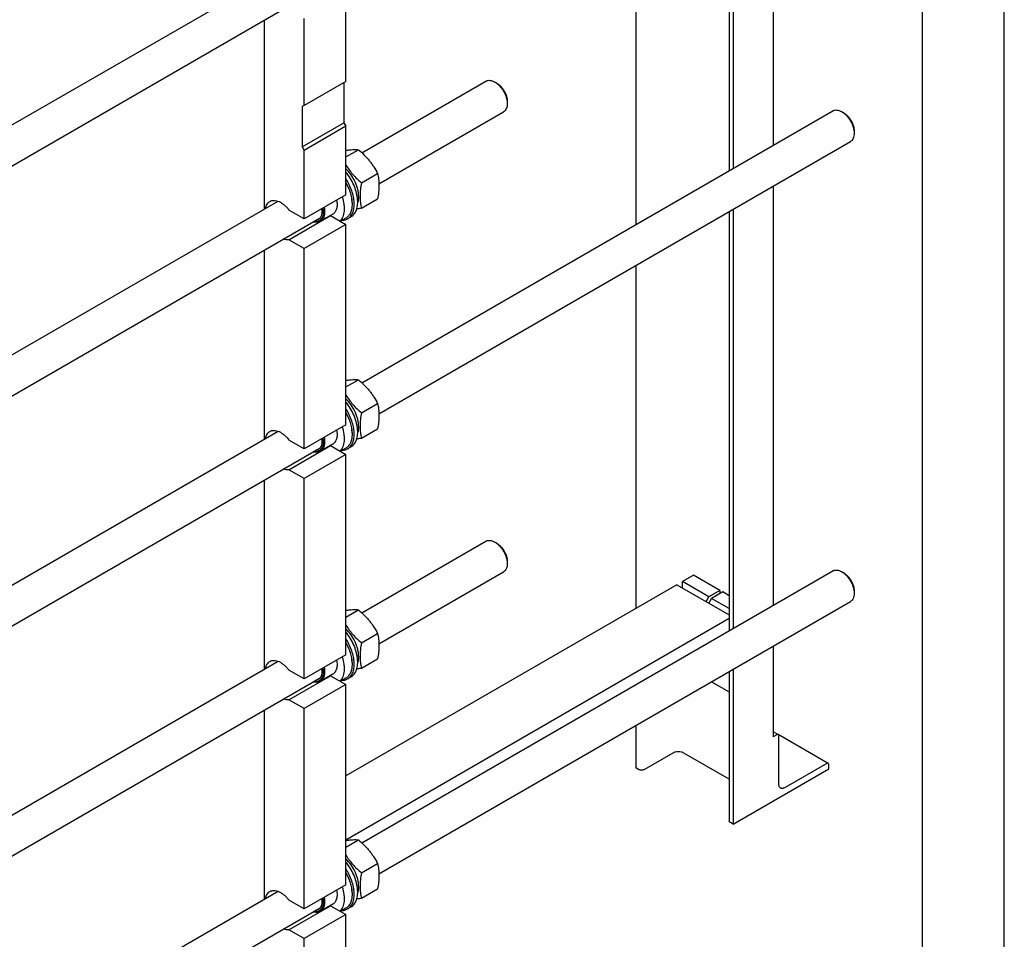
# Model space of a CAD drawing. Units: millimetres. Extents: x 0 to 7000, y -5 to 4950.
# Drawn here: x 5997 to 7000, y 1795 to 2732 of the extents above; entities that cross this region are included whole.
import ezdxf

# ---------------------------------------------------------------- set-up
doc = ezdxf.new("R2010")
doc.units = ezdxf.units.MM
doc.header["$LTSCALE"] = 385
doc.layers.get('0').update_dxf_attribs({"linetype": 'CONTINUOUS'})

msp = doc.modelspace()

# ---------------------------------------------------------------- linework, layer by layer
at = {"color": 4, "linetype": 'Continuous'}
msp.add_line((7000, 0), (7000, 4950), dxfattribs=at)
at = {"color": 7, "linetype": 'Continuous'}
for p, q in [((6916.667, 83.333), (6916.667, 4866.667)), ((6764.563, 3030.769), (6764.563, 2603.666)), ((6719.687, 3004.86), (6719.687, 2577.757)), ((6723.551, 3007.091), (6723.551, 2579.987)), ((6624.556, 2949.936), (6624.556, 2522.833)), ((5606.753, 2403.88), (6259.917, 2780.982)), ((5553.518, 2331.576), (6302.718, 2764.124)), ((6329.06, 2668.661), (6329.06, 2757.251)), ((6245.975, 2538.597), (6245.975, 2731.364)), ((6286.634, 2644.166), (6286.634, 2732.756)), ((6329.06, 2668.661), (6286.634, 2644.166)), ((6326.939, 2667.436), (6326.939, 2626.611)), ((6345.358, 2595.975), (6471.733, 2668.938)), ((6482.855, 2666.821), (6480.734, 2668.046)), ((6480.734, 2668.046), (6480.739, 2668.043)), ((6286.634, 2644.166), (6284.512, 2642.941)), ((6284.512, 2642.941), (6284.512, 2602.116)), ((6493.461, 2648.45), (6493.461, 2646.001)), ((6345.358, 2361.639), (6825.286, 2638.724)), ((6362.686, 2564.41), (6489.733, 2637.761)), ((6834.285, 2637.832), (6834.287, 2637.831)), ((6836.408, 2636.607), (6834.287, 2637.832)), ((6284.512, 2602.116), (6326.939, 2626.611)), ((6329.06, 2622.936), (6286.634, 2598.442)), ((6326.939, 2626.611), (6329.06, 2622.936)), ((6329.06, 2553.126), (6329.06, 2622.936)), ((6847.014, 2618.237), (6847.014, 2615.788)), ((6284.512, 2602.116), (6286.634, 2598.442)), ((6329.06, 2591.708), (6341.863, 2599.1)), ((6362.686, 2330.074), (6843.286, 2607.547)), ((6286.634, 2528.631), (6286.634, 2598.442)), ((6344.894, 2565.433), (6361.309, 2574.91)), ((6764.563, 2562.096), (6764.563, 2134.993)), ((6329.06, 2553.126), (6286.634, 2528.631)), ((6344.894, 2539.506), (6361.309, 2548.982)), ((5606.753, 2169.544), (6259.917, 2546.646)), ((6335.353, 2545.001), (6335.353, 2543.695)), ((5553.518, 2097.24), (6302.718, 2529.788)), ((6286.634, 2528.631), (6271.011, 2537.651)), ((6271.011, 2507.44), (6313.437, 2531.935)), ((6315.643, 2533.497), (6302.915, 2526.149)), ((6313.437, 2531.935), (6329.06, 2522.915)), ((6328.829, 2529.275), (6323.437, 2526.161)), ((6334.246, 2530.67), (6330.71, 2528.629)), ((6719.687, 2536.188), (6719.687, 2109.084)), ((6723.551, 2538.418), (6723.551, 2111.315)), ((6329.06, 2522.915), (6286.634, 2498.42)), ((6329.06, 2318.789), (6329.06, 2522.915)), ((6286.634, 2498.42), (6271.011, 2507.44)), ((6245.975, 2304.26), (6245.975, 2497.027)), ((6286.634, 2294.295), (6286.634, 2498.42)), ((6624.556, 2481.264), (6624.556, 2131.758)), ((6329.06, 2357.372), (6341.863, 2364.764)), ((6344.894, 2331.097), (6361.309, 2340.574)), ((6329.06, 2318.789), (6286.634, 2294.295)), ((5606.753, 1935.208), (6259.917, 2312.31)), ((6335.353, 2310.665), (6335.353, 2309.359)), ((6344.894, 2305.169), (6361.309, 2314.646)), ((6286.634, 2294.295), (6271.011, 2303.314)), ((6315.643, 2299.161), (6302.915, 2291.813)), ((5553.518, 1862.903), (6302.718, 2295.452)), ((6271.011, 2273.104), (6313.437, 2297.598)), ((6329.06, 2288.579), (6286.634, 2264.084)), ((6313.437, 2297.598), (6329.06, 2288.579)), ((6328.829, 2294.938), (6323.437, 2291.825)), ((6329.06, 2084.453), (6329.06, 2288.579)), ((6334.246, 2296.334), (6330.71, 2294.293)), ((6286.634, 2264.084), (6271.011, 2273.104)), ((6245.975, 2069.924), (6245.975, 2262.691)), ((6286.634, 2059.958), (6286.634, 2264.084)), ((6345.358, 2127.303), (6471.733, 2200.265)), ((6482.855, 2198.149), (6480.734, 2199.374)), ((6480.734, 2199.374), (6480.739, 2199.37)), ((6493.461, 2179.778), (6493.461, 2177.328)), ((6345.358, 1892.966), (6825.286, 2170.052)), ((6362.686, 2095.738), (6489.733, 2169.088)), ((6834.285, 2169.16), (6834.287, 2169.159)), ((6836.408, 2167.935), (6834.287, 2169.16)), ((6683.316, 2165.683), (6672.002, 2159.151)), ((6698.873, 2143.638), (6672.002, 2159.151)), ((6672.003, 2152.619), (6672.002, 2159.151)), ((6710.186, 2150.17), (6683.316, 2165.683)), ((6666.346, 2155.885), (6329.06, 1961.155)), ((6666.346, 2155.885), (6719.687, 2125.089)), ((6710.186, 2150.17), (6698.873, 2143.638)), ((6713.015, 2148.537), (6701.701, 2142.005)), ((6710.186, 2150.17), (6710.186, 2146.904)), ((6719.687, 2144.685), (6713.015, 2148.537)), ((6847.014, 2149.564), (6847.014, 2147.116)), ((6362.686, 1861.402), (6843.286, 2138.875)), ((6696.044, 2138.739), (6698.873, 2143.638)), ((6698.873, 2137.106), (6701.701, 2142.005)), ((6719.687, 2131.621), (6701.701, 2142.005)), ((6329.06, 2123.036), (6341.863, 2130.428)), ((6719.687, 2121.363), (6329.06, 1895.835)), ((6344.894, 2096.761), (6361.309, 2106.237)), ((6764.563, 2093.424), (6764.563, 2001.118)), ((5606.753, 1700.872), (6259.917, 2077.973)), ((6329.06, 2084.453), (6286.634, 2059.958)), ((6344.894, 2070.833), (6361.309, 2080.31)), ((6286.634, 2059.958), (6271.011, 2068.978)), ((6335.353, 2076.329), (6335.353, 2075.023)), ((6719.687, 2067.515), (6719.687, 1915.427)), ((6723.551, 2069.746), (6723.551, 1912.12)), ((5553.518, 1628.567), (6302.718, 2061.116)), ((6271.011, 2038.768), (6313.437, 2063.262)), ((6315.643, 2064.825), (6302.915, 2057.477)), ((6313.437, 2063.262), (6329.06, 2054.243)), ((6328.829, 2060.602), (6323.437, 2057.489)), ((6334.246, 2061.998), (6330.71, 2059.956)), ((6701.665, 2057.11), (6719.687, 2046.705)), ((6329.06, 2054.243), (6286.634, 2029.748)), ((6329.06, 1850.117), (6329.06, 2054.243)), ((6286.634, 2029.748), (6271.011, 2038.768)), ((6245.975, 1835.588), (6245.975, 2028.355)), ((6286.634, 1825.622), (6286.634, 2029.748)), ((6624.556, 2012.591), (6624.556, 1969.274)), ((6769.599, 2003.308), (6764.563, 2006.215)), ((6768.099, 2003.16), (6764.563, 2001.118)), ((6820.51, 1973.914), (6769.636, 2003.285)), ((6770.22, 1952.945), (6770.22, 2001.935)), ((6662.174, 1984.379), (6633.465, 1967.804)), ((6719.687, 1957.706), (6673.487, 1984.379)), ((6627.101, 1967.804), (6624.556, 1969.274)), ((6723.551, 1912.12), (6821.131, 1968.458)), ((6819.01, 1973.765), (6776.584, 1949.27)), ((6821.131, 1968.458), (6821.131, 1972.54)), ((6723.551, 1912.12), (6721.005, 1913.59)), ((6329.06, 1888.7), (6341.863, 1896.092)), ((6344.894, 1862.424), (6361.309, 1871.901)), ((6329.06, 1850.117), (6286.634, 1825.622)), ((5606.753, 1466.535), (6259.917, 1843.637)), ((6335.353, 1841.993), (6335.353, 1840.686)), ((6344.894, 1836.497), (6361.309, 1845.974)), ((5553.518, 1394.231), (6302.718, 1826.779)), ((6286.634, 1825.622), (6271.011, 1834.642)), ((6271.011, 1804.431), (6313.437, 1828.926)), ((6315.643, 1830.489), (6302.915, 1823.14)), ((6313.437, 1828.926), (6329.06, 1819.906)), ((6328.829, 1826.266), (6323.437, 1823.153)), ((6334.246, 1827.661), (6330.71, 1825.62)), ((6329.06, 1819.906), (6286.634, 1795.412)), ((6329.06, 1580.263), (6329.06, 1819.906)), ((6286.634, 1795.412), (6271.011, 1804.431)), ((6286.634, 1555.768), (6286.634, 1795.412))]:
    msp.add_line(p, q, dxfattribs=at)
for centre in [(6312.041, 2540.365), (6312.041, 2306.029), (6312.041, 2071.693), (6312.041, 1837.357)]:
    msp.add_arc(centre, 8.546, 275.07594, 279.402715, dxfattribs=at)
for points, knots in [([(6471.733, 2668.938), (6472.029, 2669.108), (6472.655, 2669.401), (6474.031, 2669.782), (6475.958, 2669.833), (6478.372, 2669.25), (6479.943, 2668.502), (6480.734, 2668.046)], [0, 0, 0, 0, 0.10816284, 0.21836472, 0.45136668, 0.71041821, 1, 1, 1, 1]), ([(6480.739, 2668.043), (6481.61, 2667.539), (6483.331, 2666.333), (6485.698, 2664.117), (6487.879, 2661.498), (6489.792, 2658.575), (6491.367, 2655.456), (6492.543, 2652.257), (6493.277, 2649.1), (6493.461, 2647.007), (6493.461, 2646.001)], [0, 0, 0, 0, 0.11417039, 0.23735184, 0.36700471, 0.50002646, 0.63304443, 0.76268631, 0.88585045, 1, 1, 1, 1]), ([(6482.855, 2666.821), (6483.581, 2666.402), (6485.015, 2665.397), (6486.989, 2663.55), (6488.807, 2661.368), (6490.402, 2658.931), (6491.715, 2656.332), (6492.696, 2653.665), (6493.308, 2651.033), (6493.461, 2649.289), (6493.461, 2648.45)], [0, 0, 0, 0, 0.11415617, 0.23732751, 0.36697695, 0.50000083, 0.63302471, 0.76267415, 0.88584545, 1, 1, 1, 1]), ([(6493.461, 2646.001), (6493.461, 2645.088), (6493.323, 2643.354), (6492.622, 2640.972), (6491.614, 2639.328), (6490.596, 2638.327), (6490.029, 2637.931), (6489.733, 2637.761)], [0, 0, 0, 0, 0.2895796, 0.54863273, 0.78163538, 0.89183728, 1, 1, 1, 1]), ([(6825.286, 2638.724), (6825.581, 2638.894), (6826.208, 2639.188), (6827.584, 2639.569), (6829.511, 2639.62), (6831.925, 2639.037), (6833.495, 2638.288), (6834.285, 2637.832)], [0, 0, 0, 0, 0.10816908, 0.21837712, 0.45139277, 0.71045926, 1, 1, 1, 1]), ([(6834.287, 2637.831), (6835.158, 2637.328), (6836.879, 2636.123), (6839.247, 2633.907), (6841.429, 2631.288), (6843.343, 2628.365), (6844.918, 2625.245), (6846.095, 2622.046), (6846.83, 2618.888), (6847.014, 2616.794), (6847.014, 2615.788)], [0, 0, 0, 0, 0.11416892, 0.23733909, 0.3669862, 0.50000696, 0.63302789, 0.76267506, 0.88584514, 1, 1, 1, 1]), ([(6836.408, 2636.607), (6837.134, 2636.188), (6838.568, 2635.183), (6840.541, 2633.336), (6842.36, 2631.154), (6843.955, 2628.718), (6845.267, 2626.118), (6846.248, 2623.452), (6846.86, 2620.82), (6847.014, 2619.075), (6847.014, 2618.237)], [0, 0, 0, 0, 0.11414019, 0.23731422, 0.36696556, 0.49999086, 0.63301608, 0.76266736, 0.88584148, 1, 1, 1, 1]), ([(6847.014, 2615.788), (6847.014, 2614.876), (6846.876, 2613.141), (6846.175, 2610.758), (6845.167, 2609.115), (6844.149, 2608.113), (6843.581, 2607.717), (6843.286, 2607.547)], [0, 0, 0, 0, 0.28958338, 0.54863774, 0.78163888, 0.89183909, 1, 1, 1, 1]), ([(6329.06, 2598.505), (6330.313, 2598.688), (6332.694, 2598.991), (6336.084, 2599.248), (6339.101, 2599.285), (6340.983, 2599.18), (6341.863, 2599.1)], [0, 0, 0, 0, 0.29573926, 0.56027519, 0.79353779, 1, 1, 1, 1]), ([(6341.863, 2599.1), (6343.88, 2597.37), (6346.819, 2594.681), (6350.46, 2590.842), (6353.01, 2587.847), (6355.368, 2584.739), (6358.236, 2580.489), (6360.134, 2577.159), (6361.309, 2574.91)], [0, 0, 0, 0, 0.25516028, 0.38194048, 0.50785458, 0.63268751, 0.75631714, 1, 1, 1, 1]), ([(6329.06, 2583.322), (6330.109, 2581.663), (6332.353, 2578.399), (6337.436, 2572.222), (6341.831, 2568.06), (6344.894, 2565.433)], [0, 0, 0, 0, 0.24574076, 0.49495995, 1, 1, 1, 1]), ([(6341.965, 2551.798), (6341.965, 2552.967), (6341.795, 2555.384), (6341.1, 2559.049), (6339.973, 2562.8), (6337.923, 2567.813), (6334.517, 2573.691), (6330.989, 2577.836), (6329.06, 2579.662)], [0, 0, 0, 0, 0.11147753, 0.23041837, 0.35535005, 0.48444779, 0.74656792, 1, 1, 1, 1]), ([(6334.246, 2530.67), (6334.884, 2531.038), (6336.103, 2531.918), (6337.667, 2533.599), (6338.955, 2535.623), (6340.328, 2538.838), (6341.018, 2542.533), (6341.124, 2546.486), (6340.812, 2550.893), (6339.622, 2556.654), (6337.102, 2563.54), (6333.589, 2570.204), (6330.657, 2574.338), (6329.06, 2576.282)], [0, 0, 0, 0, 0.04357263, 0.08827505, 0.13509878, 0.18480494, 0.2943902, 0.35475874, 0.41862582, 0.55541211, 0.70119136, 0.85114782, 1, 1, 1, 1]), ([(6330.71, 2528.629), (6331.285, 2528.96), (6332.386, 2529.738), (6333.828, 2531.2), (6335.05, 2532.945), (6336.041, 2534.949), (6336.793, 2537.191), (6337.486, 2540.559), (6337.672, 2545.237), (6336.9, 2551.179), (6335.174, 2557.37), (6332.568, 2563.551), (6330.312, 2567.504), (6329.06, 2569.418)], [0, 0, 0, 0, 0.04446193, 0.08986461, 0.1370539, 0.1867126, 0.23932951, 0.29519906, 0.41687379, 0.55116397, 0.69559898, 0.84660864, 1, 1, 1, 1]), ([(6361.309, 2574.91), (6361.749, 2572.982), (6362.282, 2570.009), (6362.65, 2565.937), (6362.777, 2561.576), (6362.427, 2555.883), (6361.73, 2551.312), (6361.309, 2548.982)], [0, 0, 0, 0, 0.2271499, 0.34615899, 0.46934475, 0.72800108, 1, 1, 1, 1]), ([(6335.353, 2545.001), (6335.353, 2546.687), (6335.042, 2550.197), (6333.801, 2555.49), (6331.814, 2560.847), (6330.049, 2564.314), (6329.06, 2566.012)], [0, 0, 0, 0, 0.22825897, 0.4746558, 0.73401167, 1, 1, 1, 1]), ([(6329.061, 2565.243), (6330.051, 2563.493), (6331.818, 2559.927), (6333.805, 2554.431), (6335.043, 2549.011), (6335.353, 2545.421), (6335.353, 2543.695)], [0, 0, 0, 0, 0.26616792, 0.52534044, 0.77156999, 1, 1, 1, 1]), ([(6344.894, 2565.433), (6344.473, 2563.103), (6343.776, 2558.532), (6343.426, 2552.839), (6343.553, 2548.478), (6343.921, 2544.407), (6344.454, 2541.433), (6344.894, 2539.506)], [0, 0, 0, 0, 0.27199892, 0.53065525, 0.65384101, 0.7728501, 1, 1, 1, 1]), ([(6325.264, 2550.934), (6326.051, 2548.5), (6326.927, 2544.83), (6327.341, 2539.982), (6327.258, 2536.636), (6326.789, 2533.55), (6325.938, 2530.775), (6324.716, 2528.358), (6323.635, 2526.985), (6323.046, 2526.387)], [0, 0, 0, 0, 0.29778582, 0.43601425, 0.56570566, 0.68642091, 0.798315, 0.90227097, 1, 1, 1, 1]), ([(6341.965, 2551.798), (6341.965, 2551.256), (6341.898, 2549.225), (6341.549, 2547.193), (6341.082, 2545.777)], [0, 0, 0, 0, 0.26663815, 1, 1, 1, 1]), ([(6247.268, 2539.344), (6247.398, 2540.132), (6247.764, 2541.628), (6248.692, 2543.653), (6249.96, 2545.306), (6251.028, 2546.133), (6251.592, 2546.458)], [0, 0, 0, 0, 0.27901673, 0.5348387, 0.77247711, 1, 1, 1, 1]), ([(6251.592, 2546.458), (6252.218, 2546.82), (6253.623, 2547.37), (6255.953, 2547.58), (6258.451, 2547.201), (6261.048, 2546.258), (6263.678, 2544.783), (6266.273, 2542.821), (6268.762, 2540.426), (6270.282, 2538.612), (6271.011, 2537.651)], [0, 0, 0, 0, 0.09408521, 0.19324571, 0.30133143, 0.42045431, 0.55110677, 0.69250535, 0.84292934, 1, 1, 1, 1]), ([(6305.577, 2539.567), (6305.756, 2538.509), (6305.973, 2536.456), (6305.83, 2533.505), (6305.208, 2530.892), (6304.109, 2528.704), (6302.549, 2527.028), (6300.58, 2525.961), (6298.308, 2525.555), (6296.741, 2525.712), (6295.946, 2525.877)], [0, 0, 0, 0, 0.15901649, 0.30446656, 0.43567578, 0.55398084, 0.66320105, 0.76946736, 0.87979432, 1, 1, 1, 1]), ([(6304.515, 2538.954), (6304.661, 2537.767), (6304.732, 2536.011), (6304.443, 2533.77), (6303.946, 2531.847), (6303.096, 2530.141), (6301.887, 2528.832), (6301.195, 2528.331), (6300.833, 2528.122)], [0, 0, 0, 0, 0.29711922, 0.43286047, 0.55983109, 0.78958579, 0.89617223, 1, 1, 1, 1]), ([(6306.873, 2540.315), (6307.168, 2538.778), (6307.48, 2535.834), (6307.068, 2532.255), (6306.198, 2529.827), (6305.332, 2528.308), (6304.243, 2527.056), (6303.372, 2526.413), (6302.915, 2526.149)], [0, 0, 0, 0, 0.3007343, 0.56491911, 0.68345294, 0.79403016, 0.89862947, 1, 1, 1, 1]), ([(6319.601, 2547.664), (6319.895, 2546.126), (6320.208, 2543.182), (6319.795, 2539.603), (6318.925, 2537.175), (6318.06, 2535.657), (6316.971, 2534.405), (6316.1, 2533.761), (6315.643, 2533.497)], [0, 0, 0, 0, 0.3007343, 0.56491911, 0.68345294, 0.79403016, 0.89862947, 1, 1, 1, 1]), ([(6335.353, 2543.695), (6335.353, 2542.098), (6335.167, 2539.755), (6334.446, 2536.809), (6333.713, 2534.846), (6332.779, 2533.089), (6331.651, 2531.557), (6330.339, 2530.266), (6329.346, 2529.573), (6328.829, 2529.275)], [0, 0, 0, 0, 0.28927129, 0.42253706, 0.54849746, 0.66789396, 0.78186834, 0.89195268, 1, 1, 1, 1]), ([(6344.894, 2539.506), (6344.487, 2539.427), (6342.895, 2539.125), (6341.3, 2538.843), (6340.11, 2538.65)], [0, 0, 0, 0, 0.25603652, 1, 1, 1, 1]), ([(6325.045, 2527.088), (6326.052, 2527.117), (6328.027, 2527.386), (6329.875, 2528.146), (6330.71, 2528.629)], [0, 0, 0, 0, 0.51062922, 1, 1, 1, 1]), ([(6302.915, 2526.149), (6302.417, 2525.861), (6301.325, 2525.399), (6299.527, 2525.103), (6297.596, 2525.195), (6296.3, 2525.498), (6295.644, 2525.703)], [0, 0, 0, 0, 0.23045688, 0.46956233, 0.72446787, 1, 1, 1, 1]), ([(6300.833, 2528.122), (6300.473, 2527.915), (6299.699, 2527.567), (6298.873, 2527.379), (6298.45, 2527.322)], [0, 0, 0, 0, 0.49352147, 1, 1, 1, 1]), ([(6271.011, 2507.44), (6270.103, 2507.29), (6268.125, 2507.293), (6266.229, 2507.804), (6265.268, 2508.165)], [0, 0, 0, 0, 0.47265072, 1, 1, 1, 1]), ([(6329.06, 2364.169), (6330.313, 2364.352), (6332.694, 2364.655), (6336.084, 2364.911), (6339.101, 2364.949), (6340.983, 2364.844), (6341.863, 2364.764)], [0, 0, 0, 0, 0.29573926, 0.56027519, 0.79353779, 1, 1, 1, 1]), ([(6341.863, 2364.764), (6343.88, 2363.034), (6346.819, 2360.345), (6350.46, 2356.506), (6353.01, 2353.511), (6355.368, 2350.403), (6358.236, 2346.152), (6360.134, 2342.823), (6361.309, 2340.574)], [0, 0, 0, 0, 0.25516028, 0.38194048, 0.50785458, 0.63268751, 0.75631714, 1, 1, 1, 1]), ([(6329.06, 2348.986), (6330.109, 2347.326), (6332.353, 2344.063), (6337.436, 2337.886), (6341.831, 2333.724), (6344.894, 2331.097)], [0, 0, 0, 0, 0.24574076, 0.49495995, 1, 1, 1, 1]), ([(6341.965, 2317.462), (6341.965, 2318.631), (6341.795, 2321.047), (6341.1, 2324.713), (6339.973, 2328.464), (6337.923, 2333.477), (6334.517, 2339.355), (6330.989, 2343.5), (6329.06, 2345.326)], [0, 0, 0, 0, 0.11147752, 0.23041835, 0.35535, 0.48444772, 0.74656784, 1, 1, 1, 1]), ([(6334.246, 2296.334), (6334.884, 2296.702), (6336.103, 2297.581), (6337.667, 2299.263), (6338.955, 2301.287), (6340.328, 2304.502), (6341.018, 2308.197), (6341.124, 2312.15), (6340.812, 2316.557), (6339.622, 2322.318), (6337.102, 2329.204), (6333.589, 2335.869), (6330.657, 2340.002), (6329.06, 2341.946)], [0, 0, 0, 0, 0.04357257, 0.08827495, 0.13509867, 0.18480485, 0.29439025, 0.35475889, 0.41862609, 0.55541258, 0.70119191, 0.85114825, 1, 1, 1, 1]), ([(6361.309, 2340.574), (6361.749, 2338.646), (6362.282, 2335.673), (6362.65, 2331.601), (6362.777, 2327.24), (6362.427, 2321.547), (6361.73, 2316.976), (6361.309, 2314.646)], [0, 0, 0, 0, 0.2271499, 0.34615899, 0.46934475, 0.72800108, 1, 1, 1, 1]), ([(6330.71, 2294.293), (6331.285, 2294.624), (6332.386, 2295.402), (6333.828, 2296.864), (6335.05, 2298.608), (6336.041, 2300.613), (6336.793, 2302.855), (6337.486, 2306.223), (6337.672, 2310.901), (6336.899, 2316.843), (6335.174, 2323.034), (6332.568, 2329.216), (6330.311, 2333.168), (6329.06, 2335.083)], [0, 0, 0, 0, 0.04446181, 0.08986439, 0.13705361, 0.1867123, 0.23932924, 0.29519886, 0.41687383, 0.55116427, 0.69559946, 0.84660905, 1, 1, 1, 1]), ([(6335.353, 2310.665), (6335.353, 2312.351), (6335.042, 2315.861), (6333.801, 2321.153), (6331.815, 2326.511), (6330.05, 2329.978), (6329.061, 2331.675)], [0, 0, 0, 0, 0.22825912, 0.47465578, 0.73401148, 1, 1, 1, 1]), ([(6329.061, 2330.907), (6330.051, 2329.157), (6331.818, 2325.591), (6333.805, 2320.095), (6335.043, 2314.675), (6335.353, 2311.085), (6335.353, 2309.359)], [0, 0, 0, 0, 0.26616792, 0.52534044, 0.77156999, 1, 1, 1, 1]), ([(6344.894, 2331.097), (6344.473, 2328.767), (6343.776, 2324.196), (6343.426, 2318.503), (6343.553, 2314.142), (6343.921, 2310.07), (6344.454, 2307.097), (6344.894, 2305.169)], [0, 0, 0, 0, 0.27199892, 0.53065525, 0.65384101, 0.7728501, 1, 1, 1, 1]), ([(6247.268, 2305.008), (6247.398, 2305.796), (6247.764, 2307.292), (6248.692, 2309.317), (6249.96, 2310.97), (6251.028, 2311.796), (6251.592, 2312.122)], [0, 0, 0, 0, 0.27901673, 0.5348387, 0.77247711, 1, 1, 1, 1]), ([(6251.592, 2312.122), (6252.218, 2312.483), (6253.623, 2313.034), (6255.953, 2313.244), (6258.451, 2312.865), (6261.048, 2311.921), (6263.678, 2310.447), (6266.273, 2308.485), (6268.762, 2306.09), (6270.282, 2304.276), (6271.011, 2303.314)], [0, 0, 0, 0, 0.09408521, 0.19324571, 0.30133143, 0.42045431, 0.55110677, 0.69250535, 0.84292934, 1, 1, 1, 1]), ([(6319.601, 2313.328), (6319.895, 2311.79), (6320.208, 2308.846), (6319.795, 2305.267), (6318.925, 2302.839), (6318.06, 2301.321), (6316.971, 2300.069), (6316.1, 2299.425), (6315.643, 2299.161)], [0, 0, 0, 0, 0.3007343, 0.56491911, 0.68345294, 0.79403016, 0.89862947, 1, 1, 1, 1]), ([(6325.264, 2316.597), (6326.051, 2314.163), (6326.927, 2310.494), (6327.341, 2305.645), (6327.258, 2302.3), (6326.789, 2299.214), (6325.938, 2296.438), (6324.716, 2294.022), (6323.635, 2292.648), (6323.046, 2292.051)], [0, 0, 0, 0, 0.29778582, 0.43601425, 0.56570566, 0.68642091, 0.798315, 0.90227097, 1, 1, 1, 1]), ([(6335.353, 2309.359), (6335.353, 2307.762), (6335.167, 2305.419), (6334.446, 2302.473), (6333.713, 2300.51), (6332.779, 2298.753), (6331.651, 2297.221), (6330.339, 2295.929), (6329.346, 2295.237), (6328.829, 2294.938)], [0, 0, 0, 0, 0.28927129, 0.42253706, 0.54849746, 0.66789396, 0.78186834, 0.89195268, 1, 1, 1, 1]), ([(6341.965, 2317.462), (6341.965, 2316.92), (6341.898, 2314.887), (6341.548, 2312.854), (6341.08, 2311.437)], [0, 0, 0, 0, 0.2666506, 1, 1, 1, 1]), ([(6305.577, 2305.231), (6305.756, 2304.172), (6305.973, 2302.12), (6305.83, 2299.169), (6305.208, 2296.556), (6304.109, 2294.368), (6302.549, 2292.692), (6300.58, 2291.625), (6298.308, 2291.219), (6296.741, 2291.375), (6295.946, 2291.541)], [0, 0, 0, 0, 0.15901649, 0.30446656, 0.43567578, 0.55398084, 0.66320105, 0.76946736, 0.87979432, 1, 1, 1, 1]), ([(6304.515, 2304.618), (6304.661, 2303.431), (6304.732, 2301.674), (6304.443, 2299.433), (6303.946, 2297.511), (6303.096, 2295.805), (6301.887, 2294.496), (6301.195, 2293.995), (6300.833, 2293.786)], [0, 0, 0, 0, 0.29711922, 0.43286047, 0.55983109, 0.78958579, 0.89617223, 1, 1, 1, 1]), ([(6306.873, 2305.979), (6307.168, 2304.441), (6307.48, 2301.498), (6307.068, 2297.918), (6306.198, 2295.491), (6305.332, 2293.972), (6304.243, 2292.72), (6303.372, 2292.077), (6302.915, 2291.813)], [0, 0, 0, 0, 0.3007343, 0.56491911, 0.68345294, 0.79403016, 0.89862947, 1, 1, 1, 1]), ([(6344.894, 2305.169), (6344.487, 2305.091), (6342.895, 2304.789), (6341.299, 2304.507), (6340.11, 2304.314)], [0, 0, 0, 0, 0.25603675, 1, 1, 1, 1]), ([(6302.915, 2291.813), (6302.417, 2291.525), (6301.325, 2291.063), (6299.527, 2290.766), (6297.596, 2290.859), (6296.3, 2291.161), (6295.644, 2291.367)], [0, 0, 0, 0, 0.23045688, 0.46956233, 0.72446787, 1, 1, 1, 1]), ([(6300.833, 2293.786), (6300.473, 2293.578), (6299.699, 2293.231), (6298.873, 2293.043), (6298.45, 2292.986)], [0, 0, 0, 0, 0.49352147, 1, 1, 1, 1]), ([(6325.044, 2292.752), (6326.051, 2292.78), (6328.026, 2293.049), (6329.874, 2293.81), (6330.71, 2294.293)], [0, 0, 0, 0, 0.51063253, 1, 1, 1, 1]), ([(6271.011, 2273.104), (6270.103, 2272.953), (6268.125, 2272.956), (6266.229, 2273.468), (6265.268, 2273.829)], [0, 0, 0, 0, 0.47265072, 1, 1, 1, 1]), ([(6471.733, 2200.265), (6472.029, 2200.436), (6472.655, 2200.729), (6474.031, 2201.11), (6475.958, 2201.161), (6478.372, 2200.577), (6479.943, 2199.83), (6480.734, 2199.374)], [0, 0, 0, 0, 0.10816284, 0.21836472, 0.45136668, 0.71041821, 1, 1, 1, 1]), ([(6480.739, 2199.37), (6481.61, 2198.867), (6483.331, 2197.66), (6485.698, 2195.445), (6487.879, 2192.826), (6489.792, 2189.902), (6491.367, 2186.783), (6492.543, 2183.585), (6493.277, 2180.427), (6493.461, 2178.334), (6493.461, 2177.328)], [0, 0, 0, 0, 0.11417039, 0.23735184, 0.36700471, 0.50002646, 0.63304443, 0.76268631, 0.88585045, 1, 1, 1, 1]), ([(6482.855, 2198.149), (6483.581, 2197.73), (6485.015, 2196.724), (6486.989, 2194.878), (6488.807, 2192.696), (6490.402, 2190.259), (6491.715, 2187.659), (6492.696, 2184.993), (6493.308, 2182.361), (6493.461, 2180.616), (6493.461, 2179.778)], [0, 0, 0, 0, 0.11415617, 0.23732751, 0.36697695, 0.50000083, 0.63302471, 0.76267415, 0.88584545, 1, 1, 1, 1]), ([(6493.461, 2177.328), (6493.461, 2176.416), (6493.323, 2174.681), (6492.622, 2172.299), (6491.614, 2170.656), (6490.596, 2169.655), (6490.029, 2169.259), (6489.733, 2169.088)], [0, 0, 0, 0, 0.2895796, 0.54863273, 0.78163538, 0.89183728, 1, 1, 1, 1]), ([(6825.286, 2170.052), (6825.581, 2170.222), (6826.208, 2170.515), (6827.584, 2170.896), (6829.511, 2170.947), (6831.925, 2170.364), (6833.495, 2169.616), (6834.285, 2169.16)], [0, 0, 0, 0, 0.10816908, 0.21837712, 0.45139277, 0.71045926, 1, 1, 1, 1]), ([(6834.287, 2169.159), (6835.158, 2168.656), (6836.879, 2167.45), (6839.247, 2165.234), (6841.429, 2162.616), (6843.343, 2159.692), (6844.918, 2156.573), (6846.095, 2153.374), (6846.83, 2150.215), (6847.014, 2148.122), (6847.014, 2147.116)], [0, 0, 0, 0, 0.11416892, 0.23733909, 0.3669862, 0.50000696, 0.63302789, 0.76267506, 0.88584514, 1, 1, 1, 1]), ([(6836.408, 2167.934), (6837.134, 2167.515), (6838.568, 2166.511), (6840.541, 2164.664), (6842.36, 2162.482), (6843.955, 2160.045), (6845.267, 2157.445), (6846.248, 2154.779), (6846.86, 2152.147), (6847.014, 2150.403), (6847.014, 2149.564)], [0, 0, 0, 0, 0.11414019, 0.23731421, 0.36696554, 0.49999084, 0.63301606, 0.76266734, 0.88584147, 1, 1, 1, 1]), ([(6847.014, 2147.116), (6847.014, 2146.203), (6846.876, 2144.468), (6846.175, 2142.086), (6845.167, 2140.442), (6844.149, 2139.441), (6843.581, 2139.045), (6843.286, 2138.875)], [0, 0, 0, 0, 0.28958338, 0.54863774, 0.78163888, 0.89183909, 1, 1, 1, 1]), ([(6329.06, 2129.833), (6330.313, 2130.015), (6332.694, 2130.319), (6336.084, 2130.575), (6339.101, 2130.613), (6340.983, 2130.507), (6341.863, 2130.428)], [0, 0, 0, 0, 0.29573926, 0.56027519, 0.79353779, 1, 1, 1, 1]), ([(6341.863, 2130.428), (6343.88, 2128.698), (6346.819, 2126.009), (6350.46, 2122.169), (6353.01, 2119.174), (6355.368, 2116.066), (6358.236, 2111.816), (6360.134, 2108.487), (6361.309, 2106.237)], [0, 0, 0, 0, 0.25516028, 0.38194048, 0.50785458, 0.63268751, 0.75631714, 1, 1, 1, 1]), ([(6329.06, 2114.65), (6330.109, 2112.99), (6332.353, 2109.726), (6337.436, 2103.549), (6341.831, 2099.388), (6344.894, 2096.761)], [0, 0, 0, 0, 0.24574076, 0.49495995, 1, 1, 1, 1]), ([(6341.965, 2083.126), (6341.965, 2084.294), (6341.795, 2086.711), (6341.1, 2090.377), (6339.973, 2094.127), (6337.923, 2099.141), (6334.517, 2105.019), (6330.989, 2109.163), (6329.06, 2110.99)], [0, 0, 0, 0, 0.11147753, 0.23041837, 0.35535005, 0.48444779, 0.74656792, 1, 1, 1, 1]), ([(6334.246, 2061.998), (6334.884, 2062.366), (6336.103, 2063.245), (6337.667, 2064.927), (6338.955, 2066.951), (6340.328, 2070.165), (6341.018, 2073.861), (6341.124, 2077.814), (6340.812, 2082.221), (6339.622, 2087.981), (6337.102, 2094.867), (6333.589, 2101.532), (6330.657, 2105.666), (6329.06, 2107.61)], [0, 0, 0, 0, 0.04357263, 0.08827505, 0.13509878, 0.18480494, 0.2943902, 0.35475874, 0.41862582, 0.55541211, 0.70119136, 0.85114782, 1, 1, 1, 1]), ([(6330.71, 2059.956), (6331.285, 2060.288), (6332.386, 2061.065), (6333.828, 2062.528), (6335.05, 2064.272), (6336.041, 2066.277), (6336.793, 2068.519), (6337.486, 2071.887), (6337.672, 2076.564), (6336.9, 2082.506), (6335.174, 2088.697), (6332.568, 2094.879), (6330.312, 2098.832), (6329.06, 2100.746)], [0, 0, 0, 0, 0.04446193, 0.08986461, 0.1370539, 0.1867126, 0.23932951, 0.29519906, 0.41687379, 0.55116397, 0.69559898, 0.84660864, 1, 1, 1, 1]), ([(6335.353, 2076.329), (6335.353, 2078.015), (6335.042, 2081.524), (6333.801, 2086.817), (6331.814, 2092.175), (6330.049, 2095.642), (6329.06, 2097.34)], [0, 0, 0, 0, 0.22825897, 0.4746558, 0.73401167, 1, 1, 1, 1]), ([(6361.309, 2106.237), (6361.749, 2104.31), (6362.282, 2101.336), (6362.65, 2097.265), (6362.777, 2092.904), (6362.427, 2087.211), (6361.73, 2082.64), (6361.309, 2080.31)], [0, 0, 0, 0, 0.2271499, 0.34615899, 0.46934475, 0.72800108, 1, 1, 1, 1]), ([(6329.061, 2096.571), (6330.051, 2094.82), (6331.818, 2091.255), (6333.805, 2085.759), (6335.043, 2080.339), (6335.353, 2076.749), (6335.353, 2075.023)], [0, 0, 0, 0, 0.26616792, 0.52534044, 0.77156999, 1, 1, 1, 1]), ([(6344.894, 2096.761), (6344.473, 2094.431), (6343.776, 2089.86), (6343.426, 2084.167), (6343.553, 2079.806), (6343.921, 2075.734), (6344.454, 2072.761), (6344.894, 2070.833)], [0, 0, 0, 0, 0.27199892, 0.53065525, 0.65384101, 0.7728501, 1, 1, 1, 1]), ([(6247.268, 2070.672), (6247.398, 2071.46), (6247.764, 2072.956), (6248.692, 2074.981), (6249.96, 2076.634), (6251.028, 2077.46), (6251.592, 2077.786)], [0, 0, 0, 0, 0.27901673, 0.5348387, 0.77247711, 1, 1, 1, 1]), ([(6251.592, 2077.786), (6252.218, 2078.147), (6253.623, 2078.698), (6255.953, 2078.908), (6258.451, 2078.529), (6261.048, 2077.585), (6263.678, 2076.111), (6266.273, 2074.149), (6268.762, 2071.754), (6270.282, 2069.94), (6271.011, 2068.978)], [0, 0, 0, 0, 0.09408521, 0.19324571, 0.30133143, 0.42045431, 0.55110677, 0.69250535, 0.84292934, 1, 1, 1, 1]), ([(6319.601, 2078.991), (6319.895, 2077.454), (6320.208, 2074.51), (6319.795, 2070.931), (6318.925, 2068.503), (6318.06, 2066.984), (6316.971, 2065.732), (6316.1, 2065.089), (6315.643, 2064.825)], [0, 0, 0, 0, 0.3007343, 0.56491911, 0.68345294, 0.79403016, 0.89862947, 1, 1, 1, 1]), ([(6325.264, 2082.261), (6326.051, 2079.827), (6326.927, 2076.158), (6327.341, 2071.309), (6327.258, 2067.964), (6326.789, 2064.878), (6325.938, 2062.102), (6324.716, 2059.686), (6323.635, 2058.312), (6323.046, 2057.715)], [0, 0, 0, 0, 0.29778582, 0.43601425, 0.56570566, 0.68642091, 0.798315, 0.90227097, 1, 1, 1, 1]), ([(6341.965, 2083.126), (6341.965, 2082.584), (6341.898, 2080.552), (6341.549, 2078.52), (6341.082, 2077.104)], [0, 0, 0, 0, 0.26663815, 1, 1, 1, 1]), ([(6305.577, 2070.895), (6305.756, 2069.836), (6305.973, 2067.784), (6305.83, 2064.832), (6305.208, 2062.22), (6304.109, 2060.031), (6302.549, 2058.356), (6300.58, 2057.289), (6298.308, 2056.883), (6296.741, 2057.039), (6295.946, 2057.205)], [0, 0, 0, 0, 0.15901649, 0.30446656, 0.43567578, 0.55398084, 0.66320105, 0.76946736, 0.87979432, 1, 1, 1, 1]), ([(6304.515, 2070.282), (6304.661, 2069.095), (6304.732, 2067.338), (6304.443, 2065.097), (6303.946, 2063.175), (6303.096, 2061.469), (6301.887, 2060.16), (6301.195, 2059.659), (6300.833, 2059.45)], [0, 0, 0, 0, 0.29711922, 0.43286047, 0.55983109, 0.78958579, 0.89617223, 1, 1, 1, 1]), ([(6306.873, 2071.643), (6307.168, 2070.105), (6307.48, 2067.161), (6307.068, 2063.582), (6306.198, 2061.154), (6305.332, 2059.636), (6304.243, 2058.384), (6303.372, 2057.74), (6302.915, 2057.477)], [0, 0, 0, 0, 0.3007343, 0.56491911, 0.68345294, 0.79403016, 0.89862947, 1, 1, 1, 1]), ([(6335.353, 2075.023), (6335.353, 2073.426), (6335.167, 2071.082), (6334.446, 2068.137), (6333.713, 2066.174), (6332.779, 2064.417), (6331.651, 2062.885), (6330.339, 2061.593), (6329.346, 2060.9), (6328.829, 2060.602)], [0, 0, 0, 0, 0.28927129, 0.42253706, 0.54849746, 0.66789396, 0.78186834, 0.89195268, 1, 1, 1, 1]), ([(6344.894, 2070.833), (6344.487, 2070.755), (6342.895, 2070.452), (6341.3, 2070.171), (6340.11, 2069.978)], [0, 0, 0, 0, 0.25603652, 1, 1, 1, 1]), ([(6302.915, 2057.477), (6302.417, 2057.189), (6301.325, 2056.727), (6299.527, 2056.43), (6297.596, 2056.522), (6296.3, 2056.825), (6295.644, 2057.031)], [0, 0, 0, 0, 0.23045688, 0.46956233, 0.72446787, 1, 1, 1, 1]), ([(6300.833, 2059.45), (6300.473, 2059.242), (6299.699, 2058.895), (6298.873, 2058.707), (6298.45, 2058.65)], [0, 0, 0, 0, 0.49352147, 1, 1, 1, 1]), ([(6325.045, 2058.416), (6326.052, 2058.444), (6328.027, 2058.713), (6329.875, 2059.474), (6330.71, 2059.956)], [0, 0, 0, 0, 0.51062922, 1, 1, 1, 1]), ([(6271.011, 2038.768), (6270.103, 2038.617), (6268.125, 2038.62), (6266.229, 2039.132), (6265.268, 2039.493)], [0, 0, 0, 0, 0.47265072, 1, 1, 1, 1]), ([(6769.599, 2003.308), (6769.5, 2003.365), (6769.272, 2003.448), (6768.895, 2003.457), (6768.492, 2003.36), (6768.23, 2003.236), (6768.099, 2003.16)], [0, 0, 0, 0, 0.21777313, 0.45095262, 0.7102017, 1, 1, 1, 1]), ([(6770.22, 2001.935), (6770.22, 2002.087), (6770.197, 2002.376), (6770.08, 2002.773), (6769.883, 2003.095), (6769.697, 2003.251), (6769.599, 2003.308)], [0, 0, 0, 0, 0.28979977, 0.54904939, 0.78222829, 1, 1, 1, 1]), ([(6673.487, 1984.379), (6673.1, 1984.602), (6672.253, 1984.997), (6670.376, 1985.567), (6667.83, 1985.844), (6665.285, 1985.567), (6663.408, 1984.997), (6662.561, 1984.602), (6662.174, 1984.379)], [0, 0, 0, 0, 0.11425624, 0.23753778, 0.50000052, 0.76246298, 0.88574418, 1, 1, 1, 1]), ([(6633.465, 1967.804), (6633.013, 1967.543), (6631.963, 1967.163), (6630.283, 1966.98), (6628.603, 1967.163), (6627.553, 1967.543), (6627.101, 1967.804)], [0, 0, 0, 0, 0.23721781, 0.49999947, 0.76278142, 1, 1, 1, 1]), ([(6820.51, 1973.914), (6820.411, 1973.971), (6820.184, 1974.053), (6819.806, 1974.063), (6819.404, 1973.966), (6819.142, 1973.841), (6819.01, 1973.765)], [0, 0, 0, 0, 0.21777313, 0.45095262, 0.7102017, 1, 1, 1, 1]), ([(6821.131, 1972.54), (6821.131, 1972.692), (6821.108, 1972.981), (6820.991, 1973.378), (6820.794, 1973.701), (6820.609, 1973.856), (6820.51, 1973.914)], [0, 0, 0, 0, 0.28979977, 0.54904939, 0.78222829, 1, 1, 1, 1]), ([(6772.084, 1948.825), (6771.787, 1948.996), (6771.231, 1949.463), (6770.64, 1950.43), (6770.289, 1951.621), (6770.22, 1952.488), (6770.22, 1952.945)], [0, 0, 0, 0, 0.21777171, 0.4509506, 0.71020023, 1, 1, 1, 1]), ([(6776.584, 1949.27), (6776.189, 1949.042), (6775.403, 1948.668), (6774.196, 1948.377), (6773.063, 1948.405), (6772.381, 1948.653), (6772.084, 1948.825)], [0, 0, 0, 0, 0.2897983, 0.54904739, 0.78222687, 1, 1, 1, 1]), ([(6721.005, 1913.59), (6720.808, 1913.704), (6720.45, 1913.95), (6720.022, 1914.4), (6719.751, 1914.898), (6719.687, 1915.255), (6719.687, 1915.427)], [0, 0, 0, 0, 0.28980077, 0.54905062, 0.7822291, 1, 1, 1, 1]), ([(6329.06, 1895.497), (6330.313, 1895.679), (6332.694, 1895.983), (6336.084, 1896.239), (6339.101, 1896.276), (6340.983, 1896.171), (6341.863, 1896.092)], [0, 0, 0, 0, 0.29573926, 0.56027519, 0.79353779, 1, 1, 1, 1]), ([(6341.863, 1896.092), (6343.88, 1894.362), (6346.819, 1891.673), (6350.46, 1887.833), (6353.01, 1884.838), (6355.368, 1881.73), (6358.236, 1877.48), (6360.134, 1874.151), (6361.309, 1871.901)], [0, 0, 0, 0, 0.25516028, 0.38194048, 0.50785458, 0.63268751, 0.75631714, 1, 1, 1, 1]), ([(6329.06, 1880.314), (6330.109, 1878.654), (6332.353, 1875.39), (6337.436, 1869.213), (6341.831, 1865.052), (6344.894, 1862.424)], [0, 0, 0, 0, 0.24574076, 0.49495995, 1, 1, 1, 1]), ([(6341.965, 1848.79), (6341.965, 1849.958), (6341.795, 1852.375), (6341.1, 1856.041), (6339.973, 1859.791), (6337.923, 1864.805), (6334.517, 1870.683), (6330.989, 1874.827), (6329.06, 1876.653)], [0, 0, 0, 0, 0.11147753, 0.23041837, 0.35535005, 0.48444779, 0.74656792, 1, 1, 1, 1]), ([(6334.246, 1827.661), (6334.884, 1828.03), (6336.103, 1828.909), (6337.667, 1830.591), (6338.955, 1832.615), (6340.328, 1835.829), (6341.018, 1839.525), (6341.124, 1843.478), (6340.812, 1847.885), (6339.622, 1853.645), (6337.102, 1860.531), (6333.589, 1867.196), (6330.657, 1871.33), (6329.06, 1873.274)], [0, 0, 0, 0, 0.04357263, 0.08827505, 0.13509878, 0.18480494, 0.2943902, 0.35475874, 0.41862582, 0.55541211, 0.70119136, 0.85114782, 1, 1, 1, 1]), ([(6330.71, 1825.62), (6331.285, 1825.952), (6332.386, 1826.729), (6333.828, 1828.192), (6335.05, 1829.936), (6336.041, 1831.941), (6336.793, 1834.182), (6337.486, 1837.55), (6337.672, 1842.228), (6336.9, 1848.17), (6335.174, 1854.361), (6332.568, 1860.543), (6330.312, 1864.495), (6329.06, 1866.41)], [0, 0, 0, 0, 0.04446193, 0.08986461, 0.1370539, 0.1867126, 0.23932951, 0.29519906, 0.41687379, 0.55116397, 0.69559898, 0.84660864, 1, 1, 1, 1]), ([(6361.309, 1871.901), (6361.749, 1869.974), (6362.282, 1867), (6362.65, 1862.929), (6362.777, 1858.568), (6362.427, 1852.875), (6361.73, 1848.304), (6361.309, 1845.974)], [0, 0, 0, 0, 0.2271499, 0.34615899, 0.46934475, 0.72800108, 1, 1, 1, 1]), ([(6335.353, 1841.993), (6335.353, 1843.679), (6335.042, 1847.188), (6333.801, 1852.481), (6331.814, 1857.839), (6330.049, 1861.306), (6329.06, 1863.003)], [0, 0, 0, 0, 0.22825897, 0.4746558, 0.73401167, 1, 1, 1, 1]), ([(6329.061, 1862.235), (6330.051, 1860.484), (6331.818, 1856.919), (6333.805, 1851.423), (6335.043, 1846.003), (6335.353, 1842.413), (6335.353, 1840.686)], [0, 0, 0, 0, 0.26616792, 0.52534044, 0.77156999, 1, 1, 1, 1]), ([(6344.894, 1862.424), (6344.473, 1860.094), (6343.776, 1855.523), (6343.426, 1849.83), (6343.553, 1845.469), (6343.921, 1841.398), (6344.454, 1838.425), (6344.894, 1836.497)], [0, 0, 0, 0, 0.27199892, 0.53065525, 0.65384101, 0.7728501, 1, 1, 1, 1]), ([(6325.264, 1847.925), (6326.051, 1845.491), (6326.927, 1841.822), (6327.341, 1836.973), (6327.258, 1833.628), (6326.789, 1830.542), (6325.938, 1827.766), (6324.716, 1825.35), (6323.635, 1823.976), (6323.046, 1823.378)], [0, 0, 0, 0, 0.29778582, 0.43601425, 0.56570566, 0.68642091, 0.798315, 0.90227097, 1, 1, 1, 1]), ([(6341.965, 1848.79), (6341.965, 1848.248), (6341.898, 1846.216), (6341.549, 1844.184), (6341.082, 1842.768)], [0, 0, 0, 0, 0.26663815, 1, 1, 1, 1]), ([(6247.268, 1836.335), (6247.398, 1837.124), (6247.764, 1838.62), (6248.692, 1840.645), (6249.96, 1842.298), (6251.028, 1843.124), (6251.592, 1843.45)], [0, 0, 0, 0, 0.27901673, 0.5348387, 0.77247711, 1, 1, 1, 1]), ([(6251.592, 1843.45), (6252.218, 1843.811), (6253.623, 1844.362), (6255.953, 1844.572), (6258.451, 1844.192), (6261.048, 1843.249), (6263.678, 1841.775), (6266.273, 1839.813), (6268.762, 1837.417), (6270.282, 1835.604), (6271.011, 1834.642)], [0, 0, 0, 0, 0.09408521, 0.19324571, 0.30133143, 0.42045431, 0.55110677, 0.69250535, 0.84292934, 1, 1, 1, 1]), ([(6305.577, 1836.559), (6305.756, 1835.5), (6305.973, 1833.448), (6305.83, 1830.496), (6305.208, 1827.884), (6304.109, 1825.695), (6302.549, 1824.02), (6300.58, 1822.952), (6298.308, 1822.547), (6296.741, 1822.703), (6295.946, 1822.868)], [0, 0, 0, 0, 0.15901649, 0.30446656, 0.43567578, 0.55398084, 0.66320105, 0.76946736, 0.87979432, 1, 1, 1, 1]), ([(6306.873, 1837.307), (6307.168, 1835.769), (6307.48, 1832.825), (6307.068, 1829.246), (6306.198, 1826.818), (6305.332, 1825.3), (6304.243, 1824.048), (6303.372, 1823.404), (6302.915, 1823.14)], [0, 0, 0, 0, 0.3007343, 0.56491911, 0.68345294, 0.79403016, 0.89862947, 1, 1, 1, 1]), ([(6319.601, 1844.655), (6319.895, 1843.117), (6320.208, 1840.174), (6319.795, 1836.594), (6318.925, 1834.167), (6318.06, 1832.648), (6316.971, 1831.396), (6316.1, 1830.753), (6315.643, 1830.489)], [0, 0, 0, 0, 0.3007343, 0.56491911, 0.68345294, 0.79403016, 0.89862947, 1, 1, 1, 1]), ([(6335.353, 1840.686), (6335.353, 1839.09), (6335.167, 1836.746), (6334.446, 1833.8), (6333.713, 1831.837), (6332.779, 1830.081), (6331.651, 1828.548), (6330.339, 1827.257), (6329.346, 1826.564), (6328.829, 1826.266)], [0, 0, 0, 0, 0.28927129, 0.42253706, 0.54849746, 0.66789396, 0.78186834, 0.89195268, 1, 1, 1, 1]), ([(6344.894, 1836.497), (6344.487, 1836.418), (6342.895, 1836.116), (6341.3, 1835.835), (6340.11, 1835.641)], [0, 0, 0, 0, 0.25603652, 1, 1, 1, 1]), ([(6304.515, 1835.946), (6304.661, 1834.758), (6304.732, 1833.002), (6304.443, 1830.761), (6303.946, 1828.839), (6303.096, 1827.133), (6301.887, 1825.823), (6301.195, 1825.323), (6300.833, 1825.114)], [0, 0, 0, 0, 0.29711922, 0.43286047, 0.55983109, 0.78958579, 0.89617223, 1, 1, 1, 1]), ([(6302.915, 1823.14), (6302.417, 1822.853), (6301.325, 1822.391), (6299.527, 1822.094), (6297.596, 1822.186), (6296.3, 1822.489), (6295.644, 1822.694)], [0, 0, 0, 0, 0.23045688, 0.46956233, 0.72446787, 1, 1, 1, 1]), ([(6300.833, 1825.114), (6300.473, 1824.906), (6299.699, 1824.559), (6298.873, 1824.371), (6298.45, 1824.314)], [0, 0, 0, 0, 0.49352147, 1, 1, 1, 1]), ([(6325.045, 1824.08), (6326.052, 1824.108), (6328.027, 1824.377), (6329.875, 1825.138), (6330.71, 1825.62)], [0, 0, 0, 0, 0.51062922, 1, 1, 1, 1]), ([(6271.011, 1804.431), (6270.103, 1804.281), (6268.125, 1804.284), (6266.229, 1804.796), (6265.268, 1805.157)], [0, 0, 0, 0, 0.47265072, 1, 1, 1, 1])]:
    msp.add_open_spline(points, degree=3, knots=knots, dxfattribs=at)

doc.saveas('drawing.dxf')
